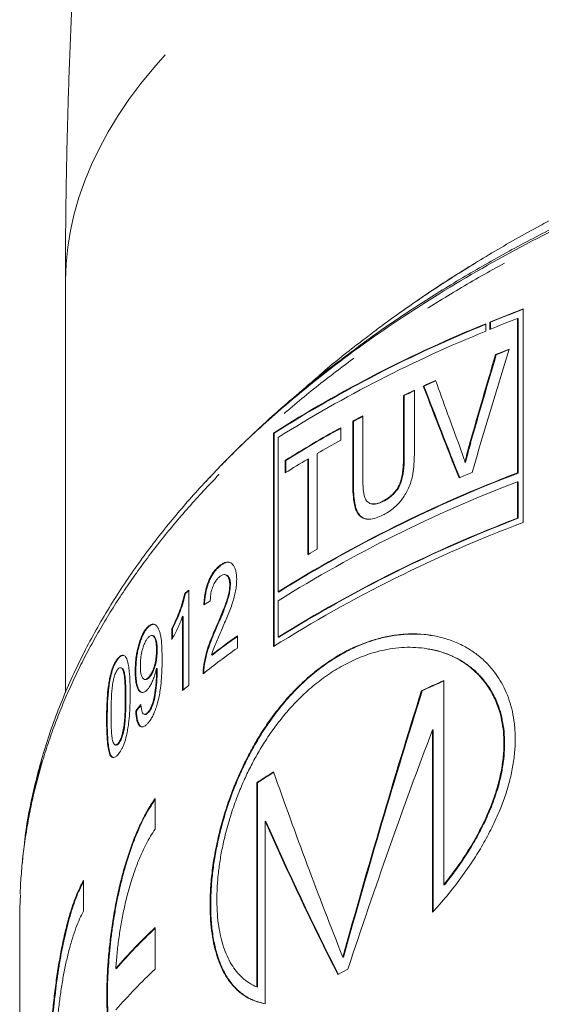
# Model space of a CAD drawing. Units: millimetres. Extents: x -2 to 547, y 9 to 275.
# Drawn here: x 310 to 317, y 233 to 248 of the extents above; entities that cross this region are included whole.
import ezdxf

# ---------------------------------------------------------------- set-up
doc = ezdxf.new("R2010")
doc.units = ezdxf.units.MM
doc.linetypes.add('PHANTOM', pattern=[12.7, 6.35, -1.27, 1.27, -1.27, 1.27, -1.27])

msp = doc.modelspace()

# ---------------------------------------------------------------- linework, layer by layer
at = {"color": 7, "linetype": 'Continuous', "lineweight": 15}
for p, q in [((310.166, 243.795), (310.166, 237.943)), ((316.693, 240.373), (316.693, 243.419)), ((316.611, 243.282), (316.611, 241.079)), ((316.622, 243.28), (316.611, 243.282)), ((316.622, 241.077), (316.622, 243.28)), ((316.163, 243.101), (316.163, 243.207)), ((316.216, 243.229), (316.216, 243.123)), ((316.227, 243.227), (316.216, 243.229)), ((316.227, 243.128), (316.227, 243.227)), ((316.31, 242.765), (316.3, 242.767)), ((315.142, 242.258), (315.142, 241.372)), ((315.279, 242.316), (315.269, 242.318)), ((314.987, 241.308), (314.987, 242.184)), ((314.997, 242.183), (314.987, 242.184)), ((314.997, 242.183), (314.997, 241.307)), ((314.406, 241.891), (314.406, 241.015)), ((314.094, 241.724), (314.094, 241.546)), ((314.263, 240.929), (314.263, 241.815)), ((314.273, 241.814), (314.263, 241.815)), ((314.273, 241.814), (314.273, 240.927)), ((313.134, 241.648), (313.134, 238.602)), ((313.143, 241.647), (313.134, 241.648)), ((313.143, 238.608), (313.143, 241.647)), ((313.198, 239.381), (313.198, 241.584)), ((315.945, 241.508), (315.934, 241.51)), ((313.621, 239.913), (313.621, 241.276)), ((313.631, 241.274), (313.621, 241.276)), ((313.631, 241.274), (313.631, 239.918)), ((313.754, 241.353), (313.754, 239.99)), ((314.997, 241.307), (314.987, 241.308)), ((313.301, 241.08), (313.301, 241.258)), ((313.31, 241.256), (313.301, 241.258)), ((313.31, 241.256), (313.31, 241.086)), ((315.873, 241.229), (315.863, 241.231)), ((316.622, 241.077), (316.611, 241.079)), ((314.273, 240.927), (314.263, 240.929)), ((316.611, 240.433), (316.611, 240.954)), ((316.622, 240.952), (316.611, 240.954)), ((316.622, 240.952), (316.622, 240.432)), ((314.537, 240.637), (314.547, 240.635)), ((314.692, 240.669), (314.682, 240.67)), ((316.622, 240.432), (316.611, 240.433)), ((312.383, 239.761), (312.373, 239.762)), ((312.449, 239.627), (312.439, 239.629)), ((312.519, 239.484), (312.509, 239.485)), ((311.877, 239.359), (311.868, 239.36)), ((311.924, 239.408), (311.924, 238.048)), ((313.208, 239.379), (313.198, 239.381)), ((313.198, 239.256), (313.198, 238.735)), ((311.837, 237.975), (311.837, 239.034)), ((311.846, 239.033), (311.837, 239.034)), ((311.846, 239.033), (311.846, 237.983)), ((311.349, 238.881), (311.34, 238.882)), ((311.412, 238.76), (311.403, 238.761)), ((311.684, 238.702), (311.684, 238.862)), ((311.693, 238.861), (311.684, 238.862)), ((311.693, 238.861), (311.693, 238.719)), ((312.317, 238.86), (312.307, 238.861)), ((312.618, 238.756), (312.618, 238.581)), ((313.208, 238.734), (313.198, 238.735)), ((311.474, 238.554), (311.465, 238.555)), ((312.258, 238.481), (312.249, 238.482)), ((315.322, 238.572), (315.312, 238.573)), ((310.925, 238.437), (310.916, 238.438)), ((312.149, 238.342), (312.14, 238.344)), ((310.962, 238.3), (310.953, 238.301)), ((311.17, 238.25), (311.161, 238.252)), ((311.474, 238.29), (311.465, 238.291)), ((311.475, 238.257), (311.465, 238.258)), ((311.294, 238.132), (311.303, 238.131)), ((311.359, 238.159), (311.349, 238.16)), ((315.56, 238.117), (315.56, 235.204)), ((315.254, 237.971), (315.244, 237.973)), ((311.028, 237.862), (311.019, 237.864)), ((311.178, 237.681), (311.168, 237.682)), ((311.291, 237.636), (311.3, 237.634)), ((311.342, 237.655), (311.333, 237.656)), ((310.762, 237.557), (310.753, 237.558)), ((315.401, 237.416), (315.401, 234.813)), ((315.411, 237.414), (315.401, 237.416)), ((315.411, 234.824), (315.411, 237.414)), ((310.925, 237.217), (310.916, 237.218)), ((310.811, 237.058), (310.801, 237.059)), ((310.88, 237.198), (310.889, 237.197)), ((312.896, 233.747), (312.896, 236.661)), ((312.906, 236.66), (312.896, 236.661)), ((312.906, 236.66), (312.906, 233.746)), ((311.445, 235.997), (311.445, 236.437)), ((313.014, 233.507), (313.014, 236.11)), ((313.024, 236.109), (313.014, 236.11)), ((310.423, 234.827), (310.423, 235.267)), ((315.571, 235.202), (315.56, 235.204)), ((309.516, 234.792), (309.516, 221.137)), ((311.445, 234.001), (311.445, 234.593)), ((314.132, 234.171), (314.122, 234.173)), ((310.894, 234.011), (310.885, 234.012)), ((314.051, 233.923), (314.195, 234.002)), ((312.906, 233.746), (312.896, 233.747))]:
    msp.add_line(p, q, dxfattribs=at)
at = {"color": 8, "linetype": 'PHANTOM', "lineweight": 0, "flags": 128}
msp.add_lwpolyline([(323.019, 252.114), (322.506, 252.015), (321.999, 251.911), (321.499, 251.801), (321.005, 251.685), (320.519, 251.564), (320.041, 251.438), (319.571, 251.307), (319.109, 251.17), (318.656, 251.028), (318.211, 250.882), (317.776, 250.73), (317.35, 250.574), (316.935, 250.413), (316.529, 250.247), (316.134, 250.077), (315.749, 249.903), (315.376, 249.724), (315.013, 249.542), (314.663, 249.355), (314.323, 249.165), (313.996, 248.971), (313.681, 248.773), (313.378, 248.572), (313.088, 248.368), (312.811, 248.16), (312.546, 247.95), (312.295, 247.737), (312.057, 247.521), (311.832, 247.302), (311.622, 247.081), (311.425, 246.858), (311.242, 246.632), (311.072, 246.405), (310.918, 246.176), (310.777, 245.945), (310.651, 245.713), (310.539, 245.479), (310.442, 245.244), (310.359, 245.009), (310.291, 244.772), (310.238, 244.535), (310.199, 244.297), (310.175, 244.059), (310.166, 243.821), (310.166, 243.795)], dxfattribs=at)
at = {"color": 7, "linetype": 'Continuous', "lineweight": 15}
for centre, radius, start, end in [((325.778, 219.979), 25.139, 111.1838, 112.3549), ((325.77, 220.013), 25.1, 111.2007, 112.348), ((325.744, 219.957), 25.05, 111.3834, 112.357), ((323.284, 225.647), 18.949, 112.0749, 122.3889), ((323.341, 225.547), 19.057, 112.1282, 122.3513), ((323.391, 225.325), 19.19, 112.1284, 122.084), ((325.657, 219.781), 24.817, 111.6692, 112.1497), ((325.751, 219.562), 25.05, 111.6942, 112.1395), ((324.362, 222.779), 21.551, 114.4447, 114.9566), ((323.876, 223.808), 20.413, 115.3309, 115.8133), ((324.424, 222.656), 21.683, 114.4606, 114.9455), ((323.983, 223.598), 20.643, 115.3565, 115.8025), ((323.115, 225.321), 18.72, 117.7253, 118.2213), ((322.973, 225.598), 18.402, 117.7464, 118.2161), ((321.942, 227.448), 16.291, 118.7999, 122.0375), ((321.945, 227.455), 16.28, 118.831, 122.0317), ((322.32, 226.606), 17.055, 118.8351, 120.1498), ((321.559, 227.901), 15.553, 120.6886, 122.0731), ((323.663, 222.626), 19.755, 110.9144, 121.9882), ((323.671, 222.624), 19.754, 110.9053, 121.9816), ((324.822, 220.225), 22.664, 113.0034, 113.5139), ((323.663, 222.501), 19.754, 110.9142, 121.9884), ((323.663, 221.981), 19.754, 110.9143, 121.9884), ((323.67, 221.979), 19.753, 110.9051, 121.9818), ((323.665, 221.901), 19.744, 110.6779, 122.2361), ((322, 225.798), 16.414, 120.1569, 120.6923), ((318.667, 231.291), 10.552, 129.7172, 130.1151), ((318.691, 231.271), 10.576, 129.782, 130.1124), ((319.75, 228.734), 12.3, 125.439, 127.5783), ((319.758, 228.733), 12.299, 125.4884, 127.5734), ((319.634, 228.717), 12.105, 125.4252, 128.3131), ((318.725, 229.861), 10.644, 129.721, 130.3328), ((324.463, 218.225), 21.793, 114.1116, 115.0256), ((324.484, 218.194), 21.825, 114.1333, 115.0167), ((320.785, 224.964), 14.108, 122.8411, 123.9963), ((320.815, 224.929), 14.147, 122.872, 123.9883), ((317.221, 228.464), 8.422, 133.3011, 138.7941), ((317.221, 228.471), 8.41, 133.3824, 138.7954), ((317.221, 227.872), 8.422, 133.301, 138.7938)]:
    msp.add_arc(centre, radius, start, end, dxfattribs=at)
for centre, major_axis, ratio, start_param, end_param in [((331.666, 212.825), (7.349, 60.351), 0.346232, 1.092822, 1.126041), ((331.666, 212.83), (7.334, 61.605), 0.339268, 1.104168, 1.127334), ((331.666, 212.83), (7.331, 61.577), 0.339268, 1.103947, 1.127126), ((331.666, 256.617), (-11.24, 43.941), 0.434365, 1.78756, 1.810339), ((331.666, 254.86), (-11.753, 40.728), 0.460979, 1.748765, 1.782457), ((331.666, 254.86), (-11.748, 40.709), 0.460979, 1.748949, 1.782526), ((331.666, 235.065), (22.148, -0.775), 0.337088, 2.653018, 2.661795), ((331.666, 215.28), (7.489, 52.34), 0.398278, 1.180043, 1.259032), ((331.666, 215.28), (7.485, 52.316), 0.398278, 1.179859, 1.258888), ((331.666, 234.056), (22.145, 0.925), 0.507127, 2.723067, 2.731757), ((331.666, 234.056), (22.135, 0.924), 0.507127, 2.723996, 2.731739), ((331.666, 217.27), (7.776, 44.428), 0.466827, 1.183378, 1.26752), ((331.666, 241.637), (-13.214, 34.198), 0.519826, 1.51119, 1.58824), ((331.666, 238.865), (-16.387, 25.274), 0.589624, 1.307613, 1.389282), ((331.666, 238.865), (-16.38, 25.263), 0.589624, 1.307714, 1.389423)]:
    msp.add_ellipse(centre, major_axis=major_axis, ratio=ratio, start_param=start_param, end_param=end_param, dxfattribs=at)
for points, knots in [([(313.063, 265.895), (313.019, 265.729), (312.893, 265.261), (312.698, 264.489), (312.476, 263.578), (312.264, 262.664), (312.062, 261.747), (311.871, 260.827), (311.689, 259.904), (311.517, 258.978), (311.356, 258.05), (311.204, 257.12), (311.063, 256.188), (310.932, 255.253), (310.811, 254.317), (310.701, 253.379), (310.6, 252.44), (310.511, 251.5), (310.431, 250.558), (310.362, 249.616), (310.303, 248.673), (310.255, 247.729), (310.217, 246.784), (310.189, 245.84), (310.172, 244.895), (310.165, 244.213), (310.167, 243.846), (310.167, 243.795)], [0, 0, 0, 0, 0.023222, 0.065293, 0.107384, 0.149491, 0.191614, 0.233751, 0.2759, 0.31806, 0.36023, 0.402407, 0.444592, 0.486782, 0.528976, 0.571174, 0.613373, 0.655573, 0.697773, 0.739972, 0.782168, 0.824362, 0.866551, 0.908735, 0.950912, 0.993083, 1, 1, 1, 1]), ([(323.558, 246.804), (323.084, 246.69), (322.124, 246.458), (320.725, 246.032), (319.347, 245.54), (318.005, 244.978), (316.71, 244.345), (315.476, 243.641), (314.318, 242.867), (313.371, 242.119), (312.632, 241.444), (312.09, 240.883), (311.621, 240.339), (311.196, 239.784), (310.799, 239.188), (310.437, 238.55), (310.121, 237.87), (309.868, 237.176), (309.693, 236.491), (309.601, 236.029), (309.582, 235.793), (309.581, 235.774)], [0, 0, 0, 0, 0.0612979, 0.124182, 0.1886597, 0.2547382, 0.3224238, 0.3917226, 0.4626401, 0.5351816, 0.5844551, 0.6291077, 0.6690049, 0.7111784, 0.7556285, 0.8023556, 0.8513597, 0.9026412, 0.9505489, 0.9960643, 1, 1, 1, 1]), ([(317.162, 244.727), (317.085, 244.686), (316.889, 244.583), (316.584, 244.413), (316.247, 244.218), (315.918, 244.019), (315.597, 243.816), (315.284, 243.609), (314.979, 243.397), (314.717, 243.209), (314.56, 243.089), (314.5, 243.043)], [0, 0, 0, 0, 0.079457, 0.200845, 0.321917, 0.442497, 0.562419, 0.682951, 0.803445, 0.923979, 1, 1, 1, 1]), ([(314.495, 243.037), (314.448, 243.002), (314.207, 242.823), (313.963, 242.626), (313.777, 242.46), (313.762, 242.446)], [0, 0, 0, 0, 0.183868, 0.934557, 1, 1, 1, 1]), ([(312.864, 241.653), (312.897, 241.685), (313.083, 241.867), (313.458, 242.187), (313.837, 242.503), (314.06, 242.668), (314.096, 242.694)], [0, 0, 0, 0, 0.087438, 0.50344, 0.919441, 1, 1, 1, 1]), ([(313.765, 242.45), (313.687, 242.383), (313.552, 242.267), (313.416, 242.15), (313.359, 242.101)], [0, 0, 0, 0, 0.577496, 1, 1, 1, 1]), ([(312.857, 241.649), (312.806, 241.601), (312.67, 241.473), (312.459, 241.262), (312.278, 241.075), (312.182, 240.969), (312.161, 240.946)], [0, 0, 0, 0, 0.2091977, 0.5562754, 0.9030002, 1, 1, 1, 1]), ([(315.791, 241.449), (315.804, 241.413), (315.824, 241.36), (315.847, 241.287), (315.858, 241.249), (315.863, 241.231)], [0, 0, 0, 0, 0.499579, 0.749722, 1, 1, 1, 1]), ([(315.863, 241.231), (315.868, 241.254), (315.882, 241.312), (315.905, 241.405), (315.924, 241.475), (315.934, 241.51)], [0, 0, 0, 0, 0.249771, 0.624651, 1, 1, 1, 1]), ([(315.945, 241.508), (315.932, 241.462), (315.912, 241.392), (315.889, 241.299), (315.879, 241.252), (315.873, 241.229)], [0, 0, 0, 0, 0.4996, 0.749745, 1, 1, 1, 1]), ([(314.682, 240.67), (314.704, 240.682), (314.747, 240.706), (314.814, 240.755), (314.876, 240.819), (314.926, 240.9), (314.955, 240.987), (314.973, 241.072), (314.985, 241.18), (314.986, 241.257), (314.987, 241.308)], [0, 0, 0, 0, 0.121598, 0.242863, 0.373755, 0.482606, 0.591743, 0.696228, 0.801037, 1, 1, 1, 1]), ([(314.997, 241.307), (314.997, 241.276), (314.996, 241.214), (314.99, 241.126), (314.978, 241.045), (314.96, 240.965), (314.928, 240.881), (314.88, 240.813), (314.833, 240.763), (314.771, 240.713), (314.724, 240.687), (314.692, 240.669)], [0, 0, 0, 0, 0.121826, 0.243517, 0.33571, 0.427681, 0.539947, 0.652391, 0.73692, 0.821693, 1, 1, 1, 1]), ([(315.142, 241.372), (315.141, 241.327), (315.14, 241.237), (315.129, 241.116), (315.11, 241.012), (315.086, 240.925), (315.051, 240.841), (315.009, 240.766), (314.964, 240.699), (314.908, 240.632), (314.84, 240.57), (314.765, 240.517), (314.716, 240.491), (314.695, 240.479)], [0, 0, 0, 0, 0.126469, 0.25267, 0.329731, 0.406627, 0.48449, 0.56251, 0.631713, 0.700874, 0.806538, 0.912487, 1, 1, 1, 1]), ([(314.406, 241.015), (314.407, 240.954), (314.408, 240.873), (314.421, 240.78), (314.436, 240.719), (314.468, 240.665), (314.516, 240.638), (314.565, 240.634), (314.618, 240.641), (314.657, 240.659), (314.682, 240.67)], [0, 0, 0, 0, 0.252964, 0.336463, 0.419737, 0.549732, 0.679451, 0.768511, 0.857729, 1, 1, 1, 1]), ([(314.695, 240.479), (314.661, 240.464), (314.595, 240.434), (314.512, 240.416), (314.448, 240.421), (314.4, 240.437), (314.358, 240.468), (314.326, 240.511), (314.303, 240.565), (314.28, 240.647), (314.266, 240.769), (314.264, 240.876), (314.263, 240.929)], [0, 0, 0, 0, 0.132346, 0.264092, 0.339174, 0.414176, 0.489998, 0.565774, 0.631083, 0.696472, 0.847935, 1, 1, 1, 1]), ([(314.273, 240.927), (314.274, 240.879), (314.275, 240.782), (314.287, 240.665), (314.308, 240.578), (314.331, 240.517), (314.365, 240.47), (314.406, 240.436), (314.44, 240.426), (314.457, 240.422)], [0, 0, 0, 0, 0.209916, 0.419157, 0.533864, 0.648292, 0.764423, 0.880624, 1, 1, 1, 1]), ([(314.692, 240.669), (314.668, 240.659), (314.62, 240.64), (314.569, 240.627), (314.548, 240.636), (314.547, 240.636)], [0, 0, 0, 0, 0.48918, 0.974859, 1, 1, 1, 1]), ([(312.139, 239.199), (312.141, 239.23), (312.146, 239.291), (312.159, 239.378), (312.178, 239.452), (312.198, 239.514), (312.223, 239.572), (312.253, 239.628), (312.288, 239.68), (312.33, 239.726), (312.358, 239.75), (312.373, 239.762)], [0, 0, 0, 0, 0.136013, 0.271359, 0.363339, 0.455264, 0.547268, 0.639302, 0.75538, 0.871666, 1, 1, 1, 1]), ([(312.383, 239.761), (312.367, 239.747), (312.334, 239.72), (312.291, 239.669), (312.255, 239.614), (312.226, 239.558), (312.202, 239.496), (312.181, 239.427), (312.165, 239.353), (312.153, 239.274), (312.15, 239.223), (312.149, 239.197)], [0, 0, 0, 0, 0.139956, 0.279378, 0.376, 0.472528, 0.569646, 0.666711, 0.775347, 0.884103, 1, 1, 1, 1]), ([(312.373, 239.762), (312.391, 239.774), (312.426, 239.797), (312.472, 239.809), (312.509, 239.804), (312.538, 239.788), (312.563, 239.76), (312.584, 239.722), (312.598, 239.673), (312.607, 239.618), (312.608, 239.578), (312.608, 239.558)], [0, 0, 0, 0, 0.151605, 0.302528, 0.403215, 0.503829, 0.604464, 0.705054, 0.805943, 0.906974, 1, 1, 1, 1]), ([(312.503, 239.803), (312.499, 239.804), (312.485, 239.807), (312.457, 239.802), (312.421, 239.786), (312.396, 239.769), (312.383, 239.761)], [0, 0, 0, 0, 0.103943, 0.38432, 0.691886, 1, 1, 1, 1]), ([(312.371, 239.604), (312.36, 239.594), (312.338, 239.575), (312.303, 239.531), (312.269, 239.467), (312.244, 239.387), (312.233, 239.314), (312.232, 239.272), (312.232, 239.253)], [0, 0, 0, 0, 0.1548562, 0.3088356, 0.5002527, 0.692212, 0.8658392, 1, 1, 1, 1]), ([(312.509, 239.485), (312.508, 239.51), (312.505, 239.558), (312.483, 239.605), (312.451, 239.63), (312.413, 239.63), (312.385, 239.613), (312.371, 239.604)], [0, 0, 0, 0, 0.2007106, 0.4027674, 0.5906515, 0.7975314, 1, 1, 1, 1]), ([(312.448, 239.625), (312.458, 239.623), (312.48, 239.619), (312.506, 239.581), (312.518, 239.529), (312.519, 239.494), (312.519, 239.484)], [0, 0, 0, 0, 0.237821, 0.561389, 0.875122, 1, 1, 1, 1]), ([(312.307, 238.861), (312.327, 238.908), (312.368, 239.002), (312.417, 239.123), (312.455, 239.223), (312.484, 239.312), (312.505, 239.403), (312.508, 239.463), (312.509, 239.485)], [0, 0, 0, 0, 0.23805, 0.47597, 0.599592, 0.722908, 0.893147, 1, 1, 1, 1]), ([(312.519, 239.484), (312.516, 239.448), (312.512, 239.388), (312.49, 239.302), (312.454, 239.188), (312.394, 239.041), (312.343, 238.92), (312.317, 238.86)], [0, 0, 0, 0, 0.16361, 0.27542, 0.387491, 0.692332, 1, 1, 1, 1]), ([(312.608, 239.558), (312.607, 239.532), (312.605, 239.478), (312.593, 239.393), (312.574, 239.309), (312.547, 239.22), (312.515, 239.128), (312.464, 239.001), (312.423, 238.908), (312.396, 238.846)], [0, 0, 0, 0, 0.11202, 0.223869, 0.335567, 0.44753, 0.584483, 0.721613, 1, 1, 1, 1]), ([(311.684, 238.862), (311.702, 238.899), (311.739, 238.971), (311.788, 239.092), (311.834, 239.221), (311.856, 239.314), (311.868, 239.36)], [0, 0, 0, 0, 0.2504, 0.501164, 0.746496, 1, 1, 1, 1]), ([(311.877, 239.359), (311.867, 239.316), (311.846, 239.227), (311.801, 239.1), (311.751, 238.975), (311.713, 238.899), (311.693, 238.861)], [0, 0, 0, 0, 0.234712, 0.478144, 0.736506, 1, 1, 1, 1]), ([(311.837, 239.034), (311.825, 239.004), (311.803, 238.942), (311.764, 238.858), (311.725, 238.776), (311.698, 238.726), (311.684, 238.702)], [0, 0, 0, 0, 0.249734, 0.499424, 0.748846, 1, 1, 1, 1]), ([(311.34, 238.882), (311.35, 238.892), (311.372, 238.91), (311.405, 238.922), (311.435, 238.92), (311.462, 238.903), (311.485, 238.873), (311.505, 238.832), (311.52, 238.78), (311.535, 238.697), (311.543, 238.577), (311.544, 238.475), (311.545, 238.424)], [0, 0, 0, 0, 0.082944, 0.165671, 0.248871, 0.331956, 0.410827, 0.489732, 0.573559, 0.657444, 0.828438, 1, 1, 1, 1]), ([(311.432, 238.917), (311.43, 238.918), (311.419, 238.922), (311.396, 238.915), (311.37, 238.9), (311.354, 238.886), (311.349, 238.881)], [0, 0, 0, 0, 0.089898, 0.454632, 0.819126, 1, 1, 1, 1]), ([(311.161, 238.252), (311.162, 238.286), (311.163, 238.355), (311.173, 238.453), (311.188, 238.54), (311.206, 238.614), (311.227, 238.684), (311.251, 238.747), (311.278, 238.802), (311.308, 238.849), (311.329, 238.871), (311.34, 238.882)], [0, 0, 0, 0, 0.14637, 0.292083, 0.392779, 0.493483, 0.594088, 0.694583, 0.793714, 0.892853, 1, 1, 1, 1]), ([(311.349, 238.881), (311.338, 238.869), (311.316, 238.845), (311.285, 238.796), (311.255, 238.733), (311.231, 238.665), (311.21, 238.594), (311.194, 238.522), (311.182, 238.447), (311.172, 238.354), (311.171, 238.29), (311.17, 238.25)], [0, 0, 0, 0, 0.108599, 0.216829, 0.326428, 0.436103, 0.531292, 0.626447, 0.728305, 0.830262, 1, 1, 1, 1]), ([(311.465, 238.555), (311.464, 238.578), (311.463, 238.624), (311.454, 238.69), (311.435, 238.742), (311.405, 238.766), (311.375, 238.758), (311.358, 238.743), (311.351, 238.737)], [0, 0, 0, 0, 0.1631579, 0.3253402, 0.523912, 0.7234016, 0.8977676, 1, 1, 1, 1]), ([(311.412, 238.758), (311.42, 238.755), (311.438, 238.749), (311.459, 238.706), (311.472, 238.64), (311.474, 238.583), (311.474, 238.554)], [0, 0, 0, 0, 0.206784, 0.446985, 0.713406, 1, 1, 1, 1]), ([(312.14, 238.344), (312.148, 238.387), (312.164, 238.475), (312.203, 238.606), (312.252, 238.735), (312.289, 238.819), (312.307, 238.861)], [0, 0, 0, 0, 0.234785, 0.477683, 0.737374, 1, 1, 1, 1]), ([(312.317, 238.86), (312.3, 238.821), (312.266, 238.744), (312.218, 238.621), (312.176, 238.486), (312.158, 238.391), (312.149, 238.342)], [0, 0, 0, 0, 0.2406561, 0.482731, 0.7363684, 1, 1, 1, 1]), ([(315.401, 234.813), (315.47, 234.89), (315.609, 235.045), (315.807, 235.3), (315.984, 235.554), (316.136, 235.805), (316.264, 236.048), (316.369, 236.284), (316.451, 236.51), (316.512, 236.723), (316.555, 236.937), (316.579, 237.148), (316.582, 237.354), (316.566, 237.545), (316.532, 237.718), (316.484, 237.874), (316.423, 238.018), (316.349, 238.148), (316.256, 238.278), (316.14, 238.404), (316, 238.518), (315.843, 238.615), (315.668, 238.693), (315.477, 238.748), (315.281, 238.779), (315.082, 238.786), (314.881, 238.77), (314.681, 238.733), (314.481, 238.674), (314.283, 238.595), (314.088, 238.495), (313.897, 238.375), (313.71, 238.235), (313.529, 238.076), (313.354, 237.896), (313.189, 237.7), (313.034, 237.489), (312.897, 237.273), (312.774, 237.053), (312.67, 236.84), (312.579, 236.627), (312.493, 236.401), (312.413, 236.153), (312.343, 235.883), (312.288, 235.613), (312.25, 235.347), (312.23, 235.091), (312.226, 234.857), (312.238, 234.647), (312.261, 234.461), (312.296, 234.29), (312.343, 234.136), (312.4, 233.998), (312.475, 233.862), (312.573, 233.737), (312.696, 233.631), (312.841, 233.549), (312.953, 233.522), (313.014, 233.507)], [0, 0, 0, 0, 0.022028, 0.044095, 0.066102, 0.083914, 0.101763, 0.119552, 0.134045, 0.148576, 0.163055, 0.17762, 0.192241, 0.206805, 0.219965, 0.233164, 0.246333, 0.259481, 0.272632, 0.290299, 0.308013, 0.325697, 0.346287, 0.366882, 0.387448, 0.408017, 0.428571, 0.449127, 0.469677, 0.490228, 0.510779, 0.53133, 0.551887, 0.572443, 0.593012, 0.613578, 0.633221, 0.652862, 0.669956, 0.687048, 0.702059, 0.717068, 0.735121, 0.753228, 0.771261, 0.788574, 0.805959, 0.823264, 0.838098, 0.852982, 0.867822, 0.88272, 0.897659, 0.912567, 0.933322, 0.954154, 0.974934, 1, 1, 1, 1]), ([(313.014, 233.508), (312.963, 233.52), (312.859, 233.545), (312.716, 233.622), (312.593, 233.725), (312.492, 233.85), (312.412, 233.989), (312.344, 234.152), (312.292, 234.342), (312.256, 234.554), (312.238, 234.776), (312.237, 235.001), (312.249, 235.224), (312.273, 235.449), (312.31, 235.674), (312.356, 235.896), (312.415, 236.123), (312.487, 236.352), (312.57, 236.582), (312.66, 236.795), (312.754, 236.992), (312.862, 237.194), (312.99, 237.406), (313.14, 237.622), (313.299, 237.821), (313.464, 238.001), (313.636, 238.162), (313.812, 238.306), (313.994, 238.431), (314.18, 238.538), (314.368, 238.626), (314.559, 238.695), (314.752, 238.745), (314.945, 238.775), (315.137, 238.783), (315.284, 238.779), (315.365, 238.763), (315.384, 238.759)], [0, 0, 0, 0, 0.033427, 0.069093, 0.104636, 0.133017, 0.161468, 0.189821, 0.218414, 0.247119, 0.275689, 0.300316, 0.325031, 0.349664, 0.373227, 0.396858, 0.420435, 0.446454, 0.472539, 0.498576, 0.521765, 0.544957, 0.57682, 0.608689, 0.64052, 0.672354, 0.704166, 0.73598, 0.767781, 0.799583, 0.831381, 0.863179, 0.894979, 0.926778, 0.958588, 0.990396, 1, 1, 1, 1]), ([(312.396, 238.846), (312.37, 238.787), (312.331, 238.699), (312.28, 238.58), (312.259, 238.515), (312.249, 238.482)], [0, 0, 0, 0, 0.497484, 0.7470384, 1, 1, 1, 1]), ([(311.351, 238.737), (311.343, 238.728), (311.327, 238.71), (311.3, 238.665), (311.273, 238.596), (311.25, 238.505), (311.236, 238.408), (311.235, 238.347), (311.235, 238.318)], [0, 0, 0, 0, 0.122154, 0.243843, 0.424091, 0.603324, 0.812778, 1, 1, 1, 1]), ([(310.916, 238.438), (310.926, 238.448), (310.947, 238.468), (310.975, 238.481), (310.998, 238.478), (311.017, 238.467), (311.033, 238.443), (311.05, 238.401), (311.065, 238.334), (311.08, 238.231), (311.088, 238.098), (311.089, 237.992), (311.089, 237.939)], [0, 0, 0, 0, 0.086842, 0.173342, 0.235271, 0.297128, 0.359265, 0.421495, 0.536797, 0.652391, 0.825878, 1, 1, 1, 1]), ([(310.999, 238.473), (310.991, 238.475), (310.975, 238.478), (310.949, 238.461), (310.933, 238.445), (310.925, 238.437)], [0, 0, 0, 0, 0.364012, 0.681535, 1, 1, 1, 1]), ([(311.349, 238.16), (311.356, 238.168), (311.37, 238.183), (311.396, 238.221), (311.423, 238.282), (311.447, 238.366), (311.462, 238.461), (311.464, 238.522), (311.465, 238.555)], [0, 0, 0, 0, 0.110902, 0.221463, 0.405752, 0.58986, 0.775935, 1, 1, 1, 1]), ([(311.474, 238.554), (311.474, 238.533), (311.473, 238.492), (311.466, 238.42), (311.45, 238.337), (311.422, 238.254), (311.39, 238.193), (311.368, 238.169), (311.359, 238.159)], [0, 0, 0, 0, 0.139374, 0.278306, 0.467969, 0.65779, 0.851912, 1, 1, 1, 1]), ([(315.56, 235.204), (315.62, 235.28), (315.74, 235.434), (315.908, 235.685), (316.048, 235.926), (316.161, 236.153), (316.248, 236.361), (316.321, 236.575), (316.375, 236.791), (316.41, 237.007), (316.422, 237.208), (316.413, 237.39), (316.389, 237.553), (316.343, 237.73), (316.268, 237.91), (316.169, 238.07), (316.063, 238.195), (315.951, 238.3), (315.821, 238.393), (315.675, 238.471), (315.521, 238.528), (315.363, 238.568), (315.202, 238.589), (315.039, 238.594), (314.874, 238.582), (314.685, 238.551), (314.473, 238.492), (314.24, 238.396), (314.012, 238.272), (313.797, 238.124), (313.593, 237.953), (313.409, 237.77), (313.24, 237.572), (313.092, 237.372), (312.958, 237.166), (312.844, 236.965), (312.742, 236.762), (312.648, 236.548), (312.559, 236.31), (312.478, 236.051), (312.417, 235.805), (312.373, 235.577), (312.345, 235.37), (312.328, 235.168), (312.323, 234.971), (312.331, 234.785), (312.35, 234.612), (312.38, 234.455), (312.42, 234.314), (312.471, 234.184), (312.532, 234.066), (312.606, 233.963), (312.69, 233.874), (312.786, 233.8), (312.86, 233.765), (312.896, 233.747)], [0, 0, 0, 0, 0.022701, 0.045448, 0.068115, 0.084651, 0.101224, 0.11774, 0.134428, 0.151182, 0.167854, 0.182018, 0.196232, 0.210403, 0.231217, 0.252046, 0.267834, 0.283625, 0.302882, 0.322144, 0.341372, 0.360603, 0.379816, 0.399031, 0.418236, 0.437443, 0.465008, 0.492573, 0.519755, 0.546935, 0.572164, 0.597391, 0.619849, 0.642305, 0.66186, 0.681411, 0.698355, 0.715297, 0.73534, 0.755441, 0.775456, 0.791, 0.806589, 0.822125, 0.837699, 0.853329, 0.868906, 0.883887, 0.898911, 0.913901, 0.930329, 0.946798, 0.963238, 0.981617, 1, 1, 1, 1]), ([(315.322, 238.569), (315.346, 238.566), (315.429, 238.556), (315.566, 238.515), (315.723, 238.451), (315.863, 238.37), (315.992, 238.273), (316.116, 238.149), (316.229, 237.996), (316.313, 237.834), (316.37, 237.671), (316.406, 237.516), (316.427, 237.351), (316.431, 237.177), (316.418, 236.997), (316.386, 236.786), (316.325, 236.546), (316.231, 236.286), (316.117, 236.037), (315.988, 235.799), (315.851, 235.581), (315.712, 235.382), (315.618, 235.262), (315.571, 235.202)], [0, 0, 0, 0, 0.023476, 0.080844, 0.138201, 0.185864, 0.233518, 0.287734, 0.342103, 0.396215, 0.434845, 0.473581, 0.512184, 0.550903, 0.589759, 0.628489, 0.684299, 0.740149, 0.794376, 0.848808, 0.903118, 0.951555, 1, 1, 1, 1]), ([(310.753, 237.558), (310.753, 237.608), (310.754, 237.709), (310.76, 237.866), (310.773, 238), (310.789, 238.108), (310.803, 238.181), (310.82, 238.245), (310.837, 238.299), (310.857, 238.346), (310.883, 238.397), (310.903, 238.422), (310.916, 238.438)], [0, 0, 0, 0, 0.162265, 0.324568, 0.485233, 0.564394, 0.643482, 0.705915, 0.768372, 0.830633, 0.892965, 1, 1, 1, 1]), ([(310.925, 238.437), (310.915, 238.423), (310.893, 238.396), (310.858, 238.331), (310.825, 238.235), (310.8, 238.12), (310.784, 238.009), (310.771, 237.879), (310.763, 237.727), (310.763, 237.613), (310.762, 237.557)], [0, 0, 0, 0, 0.09143, 0.182416, 0.305709, 0.428754, 0.531487, 0.634428, 0.816973, 1, 1, 1, 1]), ([(311.545, 238.424), (311.544, 238.38), (311.544, 238.29), (311.537, 238.152), (311.525, 238.025), (311.507, 237.912), (311.487, 237.822), (311.464, 237.741), (311.439, 237.672), (311.411, 237.61), (311.382, 237.56), (311.355, 237.523), (311.338, 237.505), (311.329, 237.495)], [0, 0, 0, 0, 0.135517, 0.271075, 0.405777, 0.497082, 0.588244, 0.661287, 0.7343, 0.807409, 0.880573, 0.940211, 1, 1, 1, 1]), ([(312.13, 238.215), (312.13, 238.226), (312.13, 238.246), (312.132, 238.289), (312.137, 238.322), (312.14, 238.344)], [0, 0, 0, 0, 0.250596, 0.501483, 1, 1, 1, 1]), ([(312.149, 238.342), (312.147, 238.331), (312.144, 238.309), (312.14, 238.266), (312.14, 238.234), (312.139, 238.214)], [0, 0, 0, 0, 0.250588, 0.501465, 1, 1, 1, 1]), ([(310.915, 238.28), (310.905, 238.267), (310.885, 238.239), (310.861, 238.174), (310.851, 238.127), (310.846, 238.108)], [0, 0, 0, 0, 0.369622, 0.742457, 1, 1, 1, 1]), ([(311.019, 237.864), (311.018, 237.919), (311.018, 238.001), (311.013, 238.105), (311.008, 238.169), (311.001, 238.22), (310.989, 238.264), (310.971, 238.296), (310.944, 238.307), (310.925, 238.29), (310.915, 238.28)], [0, 0, 0, 0, 0.251412, 0.373236, 0.4949, 0.572763, 0.65034, 0.777281, 0.883571, 1, 1, 1, 1]), ([(310.962, 238.297), (310.968, 238.295), (310.986, 238.291), (311.003, 238.252), (311.013, 238.199), (311.022, 238.121), (311.027, 238.009), (311.028, 237.911), (311.028, 237.862)], [0, 0, 0, 0, 0.101553, 0.263739, 0.369786, 0.476282, 0.737795, 1, 1, 1, 1]), ([(311.326, 237.98), (311.316, 237.972), (311.297, 237.956), (311.269, 237.944), (311.244, 237.948), (311.214, 237.969), (311.19, 238.011), (311.174, 238.073), (311.163, 238.146), (311.162, 238.21), (311.161, 238.252)], [0, 0, 0, 0, 0.1011602, 0.201934, 0.303574, 0.4052398, 0.5954041, 0.6990828, 0.8028399, 1, 1, 1, 1]), ([(311.17, 238.25), (311.171, 238.218), (311.172, 238.154), (311.182, 238.078), (311.197, 238.023), (311.214, 237.985), (311.234, 237.958), (311.25, 237.951), (311.257, 237.948)], [0, 0, 0, 0, 0.212172, 0.423421, 0.570247, 0.71704, 0.864115, 1, 1, 1, 1]), ([(311.235, 238.318), (311.235, 238.297), (311.236, 238.255), (311.245, 238.196), (311.263, 238.15), (311.291, 238.127), (311.322, 238.136), (311.341, 238.153), (311.349, 238.16)], [0, 0, 0, 0, 0.150566, 0.3004645, 0.4933698, 0.6862522, 0.8727536, 1, 1, 1, 1]), ([(311.465, 238.291), (311.459, 238.267), (311.447, 238.218), (311.424, 238.151), (311.398, 238.089), (311.366, 238.026), (311.341, 237.997), (311.326, 237.98)], [0, 0, 0, 0, 0.179904, 0.364984, 0.545283, 0.731428, 1, 1, 1, 1]), ([(311.333, 237.656), (311.341, 237.665), (311.358, 237.684), (311.381, 237.722), (311.4, 237.767), (311.421, 237.826), (311.441, 237.922), (311.456, 238.047), (311.464, 238.166), (311.465, 238.234), (311.465, 238.258)], [0, 0, 0, 0, 0.089448, 0.178413, 0.256414, 0.334365, 0.466091, 0.675667, 0.885588, 1, 1, 1, 1]), ([(311.475, 238.257), (311.473, 238.203), (311.471, 238.098), (311.456, 237.971), (311.442, 237.883), (311.428, 237.816), (311.402, 237.743), (311.37, 237.685), (311.35, 237.663), (311.342, 237.655)], [0, 0, 0, 0, 0.252042, 0.488889, 0.563002, 0.636775, 0.786409, 0.913119, 1, 1, 1, 1]), ([(311.465, 238.258), (311.465, 238.261), (311.465, 238.266), (311.465, 238.277), (311.465, 238.286), (311.465, 238.291)], [0, 0, 0, 0, 0.249963, 0.499989, 1, 1, 1, 1]), ([(311.474, 238.29), (311.474, 238.287), (311.474, 238.281), (311.474, 238.271), (311.474, 238.262), (311.475, 238.257)], [0, 0, 0, 0, 0.250035, 0.499999, 1, 1, 1, 1]), ([(310.846, 238.108), (310.842, 238.079), (310.832, 238.019), (310.823, 237.909), (310.818, 237.78), (310.817, 237.684), (310.817, 237.635)], [0, 0, 0, 0, 0.178918, 0.364132, 0.680282, 1, 1, 1, 1]), ([(311.359, 238.159), (311.35, 238.152), (311.333, 238.138), (311.314, 238.127), (311.305, 238.132), (311.303, 238.133)], [0, 0, 0, 0, 0.443479, 0.88493, 1, 1, 1, 1]), ([(311.089, 237.939), (311.089, 237.892), (311.088, 237.799), (311.082, 237.654), (311.07, 237.526), (311.054, 237.417), (311.034, 237.319), (311.01, 237.233), (310.983, 237.168), (310.954, 237.11), (310.931, 237.081), (310.916, 237.061)], [0, 0, 0, 0, 0.150627, 0.301299, 0.450852, 0.537591, 0.624175, 0.747238, 0.809095, 0.871008, 1, 1, 1, 1]), ([(310.916, 237.218), (310.926, 237.232), (310.946, 237.26), (310.972, 237.333), (310.994, 237.418), (311.006, 237.511), (311.013, 237.602), (311.018, 237.72), (311.018, 237.806), (311.019, 237.864)], [0, 0, 0, 0, 0.117689, 0.236033, 0.350099, 0.486791, 0.613591, 0.740616, 1, 1, 1, 1]), ([(311.028, 237.862), (311.028, 237.806), (311.027, 237.724), (311.023, 237.611), (311.017, 237.537), (311.011, 237.471), (311.002, 237.414), (310.989, 237.36), (310.972, 237.302), (310.95, 237.249), (310.933, 237.227), (310.925, 237.217)], [0, 0, 0, 0, 0.251413, 0.371379, 0.491186, 0.568653, 0.645804, 0.724209, 0.802615, 0.907776, 1, 1, 1, 1]), ([(311.242, 237.775), (311.244, 237.756), (311.248, 237.718), (311.258, 237.67), (311.276, 237.639), (311.299, 237.632), (311.319, 237.643), (311.33, 237.654), (311.333, 237.656)], [0, 0, 0, 0, 0.195889, 0.390767, 0.575651, 0.761028, 0.940574, 1, 1, 1, 1]), ([(310.817, 237.635), (310.817, 237.58), (310.818, 237.499), (310.822, 237.395), (310.827, 237.332), (310.833, 237.281), (310.842, 237.244), (310.854, 237.218), (310.87, 237.199), (310.891, 237.195), (310.908, 237.211), (310.916, 237.218)], [0, 0, 0, 0, 0.251492, 0.372049, 0.492434, 0.56996, 0.647129, 0.725506, 0.80393, 0.907288, 1, 1, 1, 1]), ([(311.329, 237.495), (311.317, 237.485), (311.293, 237.464), (311.254, 237.451), (311.217, 237.47), (311.191, 237.523), (311.177, 237.588), (311.171, 237.64), (311.169, 237.672), (311.168, 237.682)], [0, 0, 0, 0, 0.147816, 0.294993, 0.489872, 0.684434, 0.813602, 0.942895, 1, 1, 1, 1]), ([(311.178, 237.681), (311.18, 237.655), (311.184, 237.603), (311.198, 237.528), (311.22, 237.481), (311.243, 237.46), (311.256, 237.457), (311.261, 237.456)], [0, 0, 0, 0, 0.222734, 0.444635, 0.7399, 0.888324, 1, 1, 1, 1]), ([(311.342, 237.655), (311.33, 237.644), (311.315, 237.63), (311.303, 237.636), (311.3, 237.637)], [0, 0, 0, 0, 0.813929, 1, 1, 1, 1]), ([(310.801, 237.059), (310.793, 237.084), (310.777, 237.135), (310.763, 237.251), (310.754, 237.392), (310.753, 237.503), (310.753, 237.558)], [0, 0, 0, 0, 0.208975, 0.426228, 0.710916, 1, 1, 1, 1]), ([(310.762, 237.557), (310.762, 237.508), (310.763, 237.412), (310.769, 237.284), (310.781, 237.174), (310.795, 237.101), (310.807, 237.068), (310.811, 237.058)], [0, 0, 0, 0, 0.250986, 0.502287, 0.7053, 0.907429, 1, 1, 1, 1]), ([(310.925, 237.217), (310.915, 237.206), (310.902, 237.193), (310.892, 237.199), (310.89, 237.2)], [0, 0, 0, 0, 0.787472, 1, 1, 1, 1]), ([(310.916, 237.061), (310.905, 237.05), (310.885, 237.03), (310.858, 237.017), (310.836, 237.019), (310.817, 237.032), (310.806, 237.05), (310.801, 237.059)], [0, 0, 0, 0, 0.251426, 0.443484, 0.641579, 0.818168, 1, 1, 1, 1]), ([(309.827, 236.957), (309.808, 236.893), (309.763, 236.736), (309.704, 236.486), (309.646, 236.208), (309.599, 235.928), (309.562, 235.648), (309.537, 235.368), (309.523, 235.175), (309.522, 235.077), (309.521, 235.071)], [0, 0, 0, 0, 0.103262, 0.251495, 0.39905, 0.547654, 0.695899, 0.843906, 0.991797, 1, 1, 1, 1]), ([(310.811, 237.058), (310.816, 237.048), (310.826, 237.03), (310.84, 237.023), (310.846, 237.02)], [0, 0, 0, 0, 0.509198, 1, 1, 1, 1]), ([(311.445, 236.437), (311.411, 236.385), (311.342, 236.282), (311.246, 236.098), (311.157, 235.897), (311.076, 235.677), (311.003, 235.443), (310.939, 235.198), (310.885, 234.944), (310.839, 234.685), (310.804, 234.424), (310.778, 234.165), (310.761, 233.911), (310.755, 233.664), (310.758, 233.429), (310.771, 233.208), (310.794, 233.004), (310.826, 232.821), (310.869, 232.658), (310.92, 232.52), (310.981, 232.407), (311.051, 232.321), (311.132, 232.26), (311.226, 232.231), (311.331, 232.233), (311.407, 232.264), (311.445, 232.279)], [0, 0, 0, 0, 0.04101, 0.08215, 0.12316, 0.164169, 0.205309, 0.246319, 0.287353, 0.328517, 0.369552, 0.410672, 0.451925, 0.493046, 0.534184, 0.575454, 0.616592, 0.65773, 0.699, 0.740138, 0.781268, 0.822529, 0.863658, 0.909046, 0.954612, 1, 1, 1, 1]), ([(311.231, 232.236), (311.21, 232.241), (311.166, 232.25), (311.106, 232.284), (311.049, 232.333), (310.997, 232.399), (310.95, 232.479), (310.908, 232.574), (310.872, 232.682), (310.84, 232.804), (310.814, 232.939), (310.794, 233.084), (310.779, 233.24), (310.769, 233.406), (310.765, 233.581), (310.766, 233.761), (310.773, 233.947), (310.786, 234.139), (310.804, 234.334), (310.827, 234.528), (310.856, 234.723), (310.89, 234.918), (310.93, 235.111), (310.974, 235.298), (311.024, 235.479), (311.079, 235.656), (311.141, 235.829), (311.21, 235.997), (311.286, 236.157), (311.364, 236.3), (311.419, 236.382), (311.445, 236.421)], [0, 0, 0, 0, 0.032956, 0.066571, 0.100186, 0.134777, 0.169368, 0.203005, 0.236642, 0.271252, 0.305862, 0.339569, 0.373276, 0.407962, 0.442647, 0.476367, 0.510088, 0.544789, 0.579489, 0.61321, 0.64693, 0.68163, 0.716331, 0.750043, 0.783755, 0.818449, 0.853145, 0.890237, 0.92733, 0.965752, 1, 1, 1, 1]), ([(310.885, 234.012), (310.89, 234.082), (310.9, 234.221), (310.926, 234.435), (310.959, 234.648), (311, 234.859), (311.049, 235.065), (311.106, 235.263), (311.169, 235.451), (311.24, 235.626), (311.31, 235.774), (311.379, 235.898), (311.423, 235.964), (311.445, 235.997)], [0, 0, 0, 0, 0.094645, 0.189591, 0.284234, 0.378882, 0.473832, 0.568478, 0.663055, 0.757934, 0.85251, 0.926255, 1, 1, 1, 1]), ([(310.423, 235.267), (310.399, 235.221), (310.351, 235.127), (310.284, 234.957), (310.223, 234.767), (310.167, 234.557), (310.117, 234.332), (310.073, 234.094), (310.035, 233.844), (310.003, 233.588), (309.977, 233.327), (309.957, 233.067), (309.944, 232.81), (309.936, 232.56), (309.933, 232.321), (309.937, 232.095), (309.946, 231.884), (309.96, 231.692), (309.981, 231.519), (310.007, 231.369), (310.039, 231.242), (310.078, 231.141), (310.122, 231.065), (310.173, 231.018), (310.23, 230.999), (310.291, 231.009), (310.355, 231.044), (310.4, 231.088), (310.423, 231.11)], [0, 0, 0, 0, 0.038747, 0.077618, 0.116367, 0.155107, 0.193969, 0.232709, 0.271582, 0.310578, 0.349449, 0.388144, 0.426964, 0.465658, 0.503944, 0.542352, 0.580638, 0.618768, 0.657019, 0.695151, 0.733566, 0.772102, 0.810518, 0.849312, 0.888228, 0.927021, 0.963511, 1, 1, 1, 1]), ([(310.231, 231.004), (310.217, 231.007), (310.19, 231.014), (310.152, 231.044), (310.115, 231.09), (310.083, 231.151), (310.054, 231.228), (310.028, 231.319), (310.006, 231.425), (309.987, 231.545), (309.972, 231.677), (309.96, 231.819), (309.951, 231.974), (309.945, 232.138), (309.943, 232.308), (309.944, 232.485), (309.948, 232.669), (309.956, 232.857), (309.966, 233.046), (309.98, 233.237), (309.996, 233.43), (310.017, 233.622), (310.04, 233.811), (310.067, 233.997), (310.098, 234.179), (310.132, 234.356), (310.169, 234.523), (310.21, 234.683), (310.254, 234.834), (310.305, 234.986), (310.361, 235.127), (310.404, 235.209), (310.423, 235.247)], [0, 0, 0, 0, 0.030897, 0.063593, 0.097232, 0.130872, 0.163672, 0.196473, 0.230235, 0.263996, 0.296642, 0.329288, 0.362903, 0.396517, 0.428823, 0.461128, 0.494381, 0.527633, 0.559818, 0.592003, 0.625109, 0.658216, 0.690643, 0.723071, 0.756422, 0.789773, 0.822513, 0.855252, 0.88894, 0.922628, 0.963994, 1, 1, 1, 1]), ([(309.527, 235.063), (309.52, 234.978), (309.514, 234.888), (309.517, 234.797), (309.517, 234.792)], [0, 0, 0, 0, 0.943454, 1, 1, 1, 1]), ([(310.423, 231.428), (310.403, 231.41), (310.364, 231.372), (310.309, 231.344), (310.257, 231.339), (310.21, 231.357), (310.168, 231.399), (310.13, 231.463), (310.098, 231.551), (310.07, 231.659), (310.048, 231.787), (310.03, 231.933), (310.018, 232.096), (310.011, 232.272), (310.009, 232.46), (310.012, 232.657), (310.02, 232.861), (310.033, 233.069), (310.051, 233.279), (310.074, 233.488), (310.102, 233.695), (310.135, 233.895), (310.173, 234.088), (310.216, 234.27), (310.264, 234.439), (310.315, 234.589), (310.368, 234.72), (310.405, 234.791), (310.423, 234.827)], [0, 0, 0, 0, 0.038756, 0.077637, 0.116394, 0.155146, 0.194021, 0.232772, 0.271606, 0.310563, 0.349396, 0.388066, 0.426861, 0.46553, 0.503877, 0.542347, 0.580694, 0.61892, 0.657269, 0.695497, 0.733945, 0.772514, 0.810963, 0.849716, 0.888592, 0.927344, 0.963672, 1, 1, 1, 1])]:
    msp.add_open_spline(points, degree=3, knots=knots, dxfattribs=at)
at = {"color": 8, "linetype": 'PHANTOM', "lineweight": 0}
for points, knots in [([(323.043, 246.93), (322.989, 246.916), (322.658, 246.832), (322.056, 246.667), (321.25, 246.422), (320.463, 246.158), (319.689, 245.872), (318.93, 245.564), (318.186, 245.235), (317.469, 244.887), (316.782, 244.525), (316.127, 244.148), (315.505, 243.757), (314.959, 243.387), (314.634, 243.142), (314.495, 243.037)], [0, 0, 0, 0, 0.015917, 0.098493, 0.181144, 0.263797, 0.346375, 0.431436, 0.516576, 0.601717, 0.686779, 0.770315, 0.853926, 0.937537, 1, 1, 1, 1]), ([(314.096, 242.694), (314.244, 242.806), (314.582, 243.061), (315.146, 243.442), (315.78, 243.839), (316.444, 244.22), (317.131, 244.582), (317.839, 244.925), (318.567, 245.25), (319.319, 245.557), (320.1, 245.848), (320.909, 246.123), (321.748, 246.38), (322.604, 246.617), (323.188, 246.757), (323.48, 246.827)], [0, 0, 0, 0, 0.061476, 0.139879, 0.218352, 0.296824, 0.375227, 0.452152, 0.529145, 0.606137, 0.683062, 0.76226, 0.841532, 0.920803, 1, 1, 1, 1]), ([(323.554, 246.692), (323.469, 246.672), (323.104, 246.588), (322.467, 246.429), (321.653, 246.203), (320.856, 245.958), (320.07, 245.692), (319.298, 245.405), (318.54, 245.096), (317.805, 244.77), (317.098, 244.429), (316.42, 244.073), (315.772, 243.704), (315.15, 243.319), (314.552, 242.916), (313.978, 242.495), (313.43, 242.057), (312.916, 241.606), (312.437, 241.145), (311.994, 240.676), (311.588, 240.2), (311.216, 239.714), (310.877, 239.216), (310.571, 238.704), (310.301, 238.181), (310.071, 237.652), (309.875, 237.106), (309.717, 236.544), (309.604, 235.967), (309.539, 235.473), (309.53, 235.171), (309.527, 235.063)], [0, 0, 0, 0, 0.010513, 0.044981, 0.079478, 0.113975, 0.148442, 0.183883, 0.219355, 0.254827, 0.290268, 0.325224, 0.360209, 0.395194, 0.430149, 0.466092, 0.502067, 0.538042, 0.573986, 0.609429, 0.644902, 0.680376, 0.715819, 0.752267, 0.788747, 0.825228, 0.861676, 0.900514, 0.939391, 0.978268, 1, 1, 1, 1])]:
    msp.add_open_spline(points, degree=3, knots=knots, dxfattribs=at)

doc.saveas('drawing.dxf')
